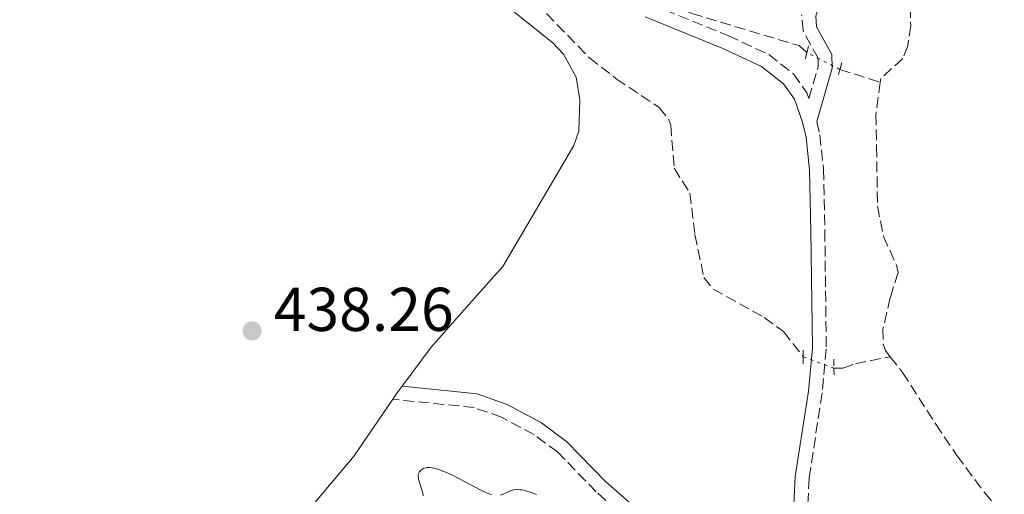
# Model space of a CAD drawing. Units: metres. Extents: x 629151 to 632636, y 4662532 to 4664909.
# Drawn here: x 631979 to 632139, y 4664114 to 4664191 of the extents above; entities that cross this region are included whole.
import ezdxf

# ---------------------------------------------------------------- set-up
doc = ezdxf.new("R2010")
doc.units = ezdxf.units.M
doc.header["$MEASUREMENT"] = 0
for name, pattern in [('DGN Style 2', [1.7399219301090239, 1.043953158065414, -0.6959687720436097]), ('DGN Style 3', [2.435890702152634, 1.739921930109024, -0.6959687720436097]), ('DGN Style 5', [1.217945351076317, 0.5219765790327072, -0.6959687720436097])]:
    doc.linetypes.add(name, pattern=pattern)
for name, color, linetype, lineweight in [('Acequia de obra', 4, 'Continuous', 0), ('Barranco lineal', 142, 'DGN Style 3', 13), ('Barranco lineal no visto', 142, 'DGN Style 5', 0), ('Camino', 7, 'DGN Style 3', 0), ('Cota de punto acotado terreno', 7, 'Continuous', 0), ('Curva de nivel intermedia', 30, 'Continuous', 0), ('Línea de cambio de uso (parcela vista)', 92, 'Continuous', 0), ('Margen derecho', 7, 'Continuous', 0), ('Pontón-alcantarilla (pasos de agua)', 1, 'DGN Style 2', 0), ('Punto acotado terreno (símbolo)', 7, 'Continuous', 0)]:
    doc.layers.add(name, color=color, linetype=linetype, lineweight=lineweight)
doc.styles.add('Style-Arial', font='arial.ttf')

# ---------------------------------------------------------------- blocks, each defined once
blk = doc.blocks.new('5PATER')
at = {"layer": 'Acequia de obra', "linetype": 'Continuous', "lineweight": 0}
h = blk.add_hatch(color=51, dxfattribs=at)
edge = h.paths.add_edge_path()
edge.add_ellipse((0, 0), major_axis=(-0.1095731443231308, -0.1110710700762829), ratio=0.9994222409660317, start_angle=0, end_angle=360)

msp = doc.modelspace()

# ---------------------------------------------------------------- linework, layer by layer
at = {"layer": 'Barranco lineal', "color": 142, "linetype": 'DGN Style 3', "lineweight": 13, "extrusion": (0.06980216117142159, -0.02215600185825029, 0.9973147797347919), "elevation": -58780.12351259337, "flags": 128}
msp.add_lwpolyline([(4636845.917527871, 806457.9751097484), (4636845.917527871, 806451.1476871008)], dxfattribs=at)
at = {"layer": 'Barranco lineal', "color": 142, "linetype": 'DGN Style 3', "lineweight": 13}
for points in [[(632038.9500000002, 4664235.07, 442.1199999999953), (632047.9299999997, 4664222.779999999, 441.6300000000047), (632055.6399999997, 4664213.119999999, 440.9499999999971), (632062.6699999999, 4664206.02, 440.6100000000006), (632069.3799999999, 4664200.25, 440.1199999999953), (632075.0199999996, 4664197.42, 439.8999999999942), (632087.9600000001, 4664192.180000001, 439.4199999999983), (632105.3399999999, 4664186.949999999, 438.8000000000029), (632106.6200000001, 4664185.810000001, 438.6999999999971)], [(632133.25, 4664224.220000001, 439.9499999999971), (632132.3600000005, 4664219.699999999, 439.7799999999989), (632130.2300000006, 4664212.91, 438.8000000000029), (632129.9199999999, 4664207.83, 438.3699999999953), (632129, 4664205.230000001, 438.2200000000012), (632122.7800000003, 4664200.619999999, 438.0200000000041), (632122.6900000004, 4664198.16, 437.929999999993), (632123.2800000003, 4664195.65, 437.8399999999965), (632123.4299999997, 4664190.230000001, 437.6600000000035), (632122.9699999997, 4664186.930000001, 437.7400000000052), (632122.1500000004, 4664184.850000001, 437.8300000000018), (632118.5999999996, 4664181.640000001, 437.4400000000023), (632118.4600000001, 4664181.029999999, 437.4199999999983)], [(632064.4400000004, 4664192.15, 438.1000000000058), (632071.3799999999, 4664184.970000001, 437.9199999999983), (632075.7300000006, 4664181.58, 437.8600000000006), (632082.7000000002, 4664176.930000001, 437.7100000000065), (632084.2599999999, 4664174.939999999, 437.6399999999995), (632084.5499999998, 4664174.029999999, 437.6199999999953), (632085.1200000001, 4664167.060000001, 437.4199999999983), (632087.6699999999, 4664163.050000001, 437.0299999999989), (632088.4600000001, 4664156.310000001, 436.929999999993), (632089.9299999997, 4664149.359999999, 436.5399999999936), (632091.4500000002, 4664147.480000001, 436.5099999999948), (632099.7000000002, 4664142.859999999, 436.3699999999953), (632102.8499999996, 4664140.58, 436.3000000000029), (632106, 4664136.51, 436.1499999999942)], [(632118.4600000001, 4664181.029999999, 437.4199999999983), (632117.7999999998, 4664175.77, 437.2400000000052), (632117.8899999997, 4664170.58, 436.7200000000012), (632118.0499999998, 4664160.92, 436.6600000000035), (632119.0300000003, 4664155.980000001, 436.6600000000035), (632121.1299999999, 4664151.350000001, 436.5200000000041), (632121.3799999999, 4664150.17, 436.4600000000065), (632120.0999999996, 4664146.09, 435.8699999999953), (632118.9299999997, 4664141.029999999, 435.8800000000047), (632118.9900000002, 4664138.539999999, 435.8899999999995), (632119.3499999996, 4664137.52, 435.8699999999953), (632120.1200000001, 4664136.51, 435.8099999999977)], [(632110.9900000002, 4664134.630000001, 435.9600000000065), (632112.4600000001, 4664134.66, 435.8600000000006), (632114.4800000006, 4664135.369999999, 435.9600000000065), (632120.1200000001, 4664136.51, 435.8099999999977)], [(632120.1200000001, 4664136.51, 435.8099999999977), (632122.1100000005, 4664133.970000001, 435.679999999993), (632127.5, 4664125.550000001, 435.8800000000047), (632130.9199999999, 4664120.49, 435.6999999999971), (632135.3700000001, 4664114.470000001, 435.3500000000058), (632138.5899999999, 4664110.75, 435.2700000000041)]]:
    msp.add_polyline3d(points, dxfattribs=at)
at = {"layer": 'Barranco lineal no visto', "color": 142, "linetype": 'DGN Style 5', "lineweight": 0, "extrusion": (0.1148832717307984, -0.05840794377900961, 0.991660398513491), "elevation": -199371.9845602101, "flags": 128}
msp.add_lwpolyline([(4444164.159847478, 1537473.695232811), (4444164.159847478, 1537479.747447282)], dxfattribs=at)
at = {"layer": 'Barranco lineal no visto', "color": 142, "linetype": 'DGN Style 5', "lineweight": 0, "extrusion": (0.03332215182080751, -0.0125542375541685, 0.9993658115612444), "elevation": -37055.67223405461, "flags": 128}
msp.add_lwpolyline([(4587502.074291141, 1052225.814598546), (4587502.074291141, 1052220.478813693)], dxfattribs=at)
at = {"layer": 'Camino', "color": 7, "linetype": 'DGN Style 3', "lineweight": 0}
for points in [[(632081.3099999984, 4664193.670000002, 439.8300000000017), (632093.8900000004, 4664188.550000001, 439.4100000000035), (632100.4499999983, 4664185.520000001, 439.050000000003), (632104.4400000003, 4664182.350000003, 438.8999999999942), (632106.6299999985, 4664179.300000002, 438.7500000000001), (632106.9400000015, 4664178.399999999, 438.7100000000063), (632108.4600000014, 4664183.580000003, 438.9600000000065), (632108.4400000012, 4664184.91, 439.029999999999), (632105.9899999971, 4664189.330000004, 439.2200000000012), (632105.7600000014, 4664191.940000002, 439.429999999993)], [(632108.1999999998, 4664174.670000004, 438.4100000000035), (632108.7099999995, 4664172.469999999, 438.2100000000065), (632109.2999999997, 4664166.899999999, 437.5399999999936), (632109.5199999987, 4664156.91, 436.8000000000029), (632109.7499999988, 4664137.800000002, 435.8600000000008), (632109.0799999983, 4664130.640000002, 435.9499999999972), (632106.9799999995, 4664116.84, 437.1499999999942), (632106.480000001, 4664107.040000001, 438.0000000000001)], [(632100.7099999997, 4664093.649999999, 439.1699999999984), (632095.8799999995, 4664095.850000001, 439.5099999999948), (632090.1499999985, 4664098.809999999, 439.5899999999967), (632087.9800000006, 4664100.290000001, 439.6199999999953), (632086.3299999987, 4664101.609999999, 439.6100000000007), (632081.3999999978, 4664106.830000003, 439.4100000000035), (632072.4799999995, 4664114.580000003, 439.3000000000029), (632066.25, 4664121.04, 439.0000000000001), (632062.4099999999, 4664123.880000001, 439.0099999999947), (632057.1700000007, 4664126.699999999, 438.8600000000007), (632052.6999999981, 4664128.270000001, 438.8200000000071), (632039.5500000007, 4664129.609999999, 438.6699999999983)]]:
    msp.add_polyline3d(points, dxfattribs=at)
at = {"layer": 'Curva de nivel intermedia', "color": 30, "linetype": 'Continuous', "lineweight": 0, "elevation": 440, "flags": 128}
for points in [[(632055.5400000013, 4664114.119999999), (632055.2400000017, 4664114.220000001), (632054.6000000002, 4664114.470000001), (632053.5600000009, 4664114.980000001), (632051.3600000015, 4664116.189999999), (632049.9199999997, 4664116.939999999), (632049.2300000013, 4664117.279999998), (632048.2600000012, 4664117.720000001), (632047.3800000006, 4664118.069999999), (632046.9900000016, 4664118.21), (632046.6200000006, 4664118.319999999), (632045.9700000002, 4664118.480000001), (632045.4300000014, 4664118.539999999), (632045.1100000018, 4664118.529999999), (632044.9199999997, 4664118.51), (632044.5799999998, 4664118.409999999), (632044.2500000013, 4664118.239999999), (632044.0700000003, 4664118.09), (632043.8700000013, 4664117.859999999), (632043.7900000009, 4664117.73), (632043.7000000015, 4664117.529999998), (632043.6700000003, 4664117.42), (632043.65, 4664117.249999999), (632043.65, 4664117.07), (632043.7100000004, 4664116.699999999), (632043.8300000011, 4664116.279999998), (632044.0400000013, 4664115.630000001), (632044.1600000019, 4664115.250000001), (632044.3899999999, 4664114.390000001), (632044.4800000016, 4664113.930000001)], [(632062.7899999999, 4664114.189999999), (632061.7800000019, 4664114.569999998), (632061.2499999999, 4664114.73), (632060.480000001, 4664114.899999999), (632060.0899999999, 4664114.949999999), (632059.4999999999, 4664114.96), (632059.1100000008, 4664114.92), (632058.9200000009, 4664114.88), (632058.6400000014, 4664114.800000002), (632058.1100000017, 4664114.569999998), (632057.4000000008, 4664114.220000001), (632057.0000000009, 4664114.079999999)]]:
    msp.add_lwpolyline(points, dxfattribs=at)
at = {"layer": 'Línea de cambio de uso (parcela vista)', "color": 92, "linetype": 'Continuous', "lineweight": 0, "extrusion": (0.1642830407968884, -0.03755040849520914, 0.9856982547049432), "elevation": -70874.19669881211, "flags": 128}
msp.add_lwpolyline([(4687702.896803677, 417155.9527749689), (4687701.699398902, 417156.4868365815), (4687700.515363614, 417156.9615580149)], dxfattribs=at)
at = {"layer": 'Línea de cambio de uso (parcela vista)', "color": 92, "linetype": 'Continuous', "lineweight": 0}
for points in [[(631976.2100000001, 4664290.65, 441.75), (631985.4000000004, 4664279.17, 441.3999999999942), (631992.8499999996, 4664269.130000001, 441.4499999999971), (632001.5700000003, 4664254.970000001, 440.9799999999959), (632008.54, 4664242.699999999, 440.5599999999977), (632010.1799999997, 4664240.83, 440.6199999999953), (632015.9699999997, 4664236.07, 439.8800000000047), (632028.2999999998, 4664222.49, 439.9900000000052), (632043.8200000003, 4664206.32, 439.820000000007), (632056.6299999999, 4664194.539999999, 439.2400000000052), (632065.4800000006, 4664187.380000001, 438.5500000000029), (632067.2000000002, 4664185.539999999, 438.8999999999942), (632069.2300000006, 4664181.810000001, 438.820000000007), (632069.8499999996, 4664178.16, 438.7400000000052), (632069.6600000003, 4664173.09, 438.6100000000006), (632068.8399999999, 4664170.730000001, 438.6000000000058), (632057.3499999996, 4664151.130000001, 437.5399999999936), (632052.3499999996, 4664145.52, 437.6199999999953), (632045.7699999996, 4664138.07, 437.8000000000029), (632041.0499999998, 4664131.710000001, 438.5)], [(632039.5499999998, 4664129.609999999, 438.6699999999983), (632033.2800000003, 4664120.41, 439.0599999999977), (632022.1500000004, 4664107.180000001, 439.8099999999977), (632017.3799999999, 4664102.699999999, 440.1999999999971), (632010.9699999997, 4664099.210000001, 440.5599999999977), (632004.5999999996, 4664095.27, 441), (631994.4400000004, 4664087.439999999, 440.3500000000058), (631990.1100000005, 4664084.789999999, 440.0399999999936), (631981.4600000001, 4664080.130000001, 439.9499999999971), (631979.54, 4664078.57, 439.9799999999959), (631978.0099999999, 4664076.600000001, 440.0800000000018), (631972.9199999999, 4664067.210000001, 439.4199999999983)]]:
    msp.add_polyline3d(points, dxfattribs=at)
at = {"layer": 'Margen derecho', "color": 7, "linetype": 'Continuous', "lineweight": 0}
for points in [[(632108.1999999998, 4664174.670000004, 438.4100000000035), (632110.7100000001, 4664183.27, 438.8899999999995), (632110.6799999987, 4664185.510000002, 439.029999999999), (632108.1900000009, 4664190.000000002, 439.320000000007), (632108.0399999989, 4664191.710000002, 439.429999999993), (632111.9699999985, 4664205.070000002, 440.1600000000035), (632114.140000001, 4664210.750000001, 440.199999999997), (632115.3700000005, 4664215.649999999, 440.6399999999995), (632117.5199999984, 4664225.100000003, 440.9700000000012), (632119.3700000013, 4664236.769999999, 441.1000000000059)], [(632080.4299999999, 4664191.600000002, 439.6000000000058), (632092.9899999973, 4664186.480000001, 439.1900000000024), (632099.2600000014, 4664183.590000001, 438.9199999999983), (632102.7999999997, 4664180.780000002, 438.7700000000042), (632104.6099999979, 4664178.250000001, 438.6000000000058), (632105.9200000024, 4664174.539999999, 438.300000000003), (632106.4899999977, 4664172.090000001, 438.1900000000024), (632107.050000001, 4664166.760000003, 437.7100000000065), (632107.27, 4664156.870000003, 436.5299999999989), (632107.5000000002, 4664137.890000001, 435.8500000000059), (632106.8500000021, 4664130.91, 436.0099999999948), (632104.730000001, 4664117.07, 437.1900000000026), (632104.2300000002, 4664106.949999999, 438.0800000000017)], [(632082.9600000002, 4664108.449999999, 439.2100000000065), (632074.0300000006, 4664116.219999999, 438.9499999999971), (632067.7399999986, 4664122.730000001, 438.8300000000018), (632063.6200000015, 4664125.800000001, 438.8699999999953), (632058.0799999982, 4664128.770000001, 438.7700000000042), (632053.1899999998, 4664130.480000001, 438.8000000000029), (632041.0500000005, 4664131.710000001, 438.4999999999999)]]:
    msp.add_polyline3d(points, dxfattribs=at)
at = {"layer": 'Pontón-alcantarilla (pasos de agua)', "color": 1, "linetype": 'DGN Style 2', "lineweight": 0, "elevation": 439.3800000000047, "flags": 128}
for points in [[(632106.8799999999, 4664186.930000001), (632106.6200000001, 4664185.810000001)], [(632106.6200000001, 4664185.810000001), (632106.3600000005, 4664184.67)], [(632112.2699999996, 4664184.210000001), (632111.9699999997, 4664183.09)], [(632111.9699999997, 4664183.09), (632111.75, 4664182.230000001)]]:
    msp.add_lwpolyline(points, dxfattribs=at)
at = {"layer": 'Pontón-alcantarilla (pasos de agua)', "color": 1, "linetype": 'DGN Style 2', "lineweight": 0, "extrusion": (-0.0004268852829559949, 0.03265672490844622, 0.9994665357515524), "elevation": 152481.4835340796, "flags": 128}
msp.add_lwpolyline([(-693015.8964594839, -4652978.178950989), (-693015.8964594839, -4652979.709898407)], dxfattribs=at)
at = {"layer": 'Pontón-alcantarilla (pasos de agua)', "color": 1, "linetype": 'DGN Style 2', "lineweight": 0, "extrusion": (-0.001094052468800894, 0.04266804587632068, 0.9990887052260633), "elevation": 198753.7660092687, "flags": 128}
msp.add_lwpolyline([(-751452.2598447065, -4642147.470182704), (-751452.2598447064, -4642148.641634795)], dxfattribs=at)
at = {"layer": 'Pontón-alcantarilla (pasos de agua)', "color": 1, "linetype": 'DGN Style 2', "lineweight": 0, "extrusion": (-0.0003700106722783258, 0.02719578374994415, 0.9996300577905453), "elevation": 127046.7776598398, "flags": 128}
msp.add_lwpolyline([(-695504.2368161111, -4653371.143661542), (-695504.2368161111, -4653369.672981428)], dxfattribs=at)
at = {"layer": 'Pontón-alcantarilla (pasos de agua)', "color": 1, "linetype": 'DGN Style 2', "lineweight": 0, "extrusion": (-0.0005310580839048024, 0.02973925338744973, 0.9995575495114168), "elevation": 138808.031021898, "flags": 128}
msp.add_lwpolyline([(-715285.071383292, -4650033.971676574), (-715285.071383292, -4650032.290664972)], dxfattribs=at)

# ---------------------------------------------------------------- block references
at = {"layer": 'Punto acotado terreno (símbolo)', "color": 7, "linetype": 'Continuous', "lineweight": 0, "xscale": 10, "yscale": 10, "zscale": 10}
msp.add_blockref('5PATER', (632016.7499999997, 4664140.690000001, 438.2599999999948), dxfattribs=at)

# ---------------------------------------------------------------- texts
at = {"layer": 'Cota de punto acotado terreno', "color": 7, "linetype": 'Continuous', "lineweight": 0, "style": 'Style-Arial'}
msp.add_text('438.26', height=7.000000000000002, dxfattribs=at).set_placement((632020.2500000005, 4664140.690000001, 438.2599999999948))

doc.saveas('drawing.dxf')
